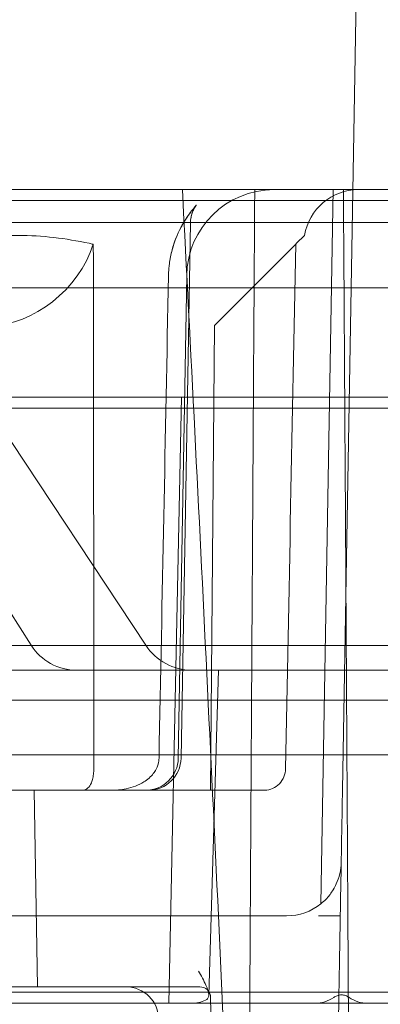
# Model space of a CAD drawing. Units: millimetres. Extents: x 1626 to 4044, y -771 to 909.
# Drawn here: x 1815 to 1823, y -520 to -497 of the extents above; entities that cross this region are included whole.
import ezdxf

# ---------------------------------------------------------------- set-up
doc = ezdxf.new("R2010")
doc.units = ezdxf.units.MM
doc.header["$LTSCALE"] = 6
doc.layers.add('Hidden (ISO)', color=7, linetype='Continuous', lineweight=18)

msp = doc.modelspace()

# ---------------------------------------------------------------- linework, layer by layer
at = {"layer": 'Hidden (ISO)'}
for p, q in [((1822.863, -493.549), (1822.495, -514.639)), ((1807.658, -500.682), (1868.307, -500.682)), ((1821.991, -517.293), (1822.281, -500.682)), ((1822.738, -500.682), (1824.516, -500.682)), ((2268.21, -500.936), (1782.521, -500.936)), ((1796.739, -501.444), (2194.865, -501.444)), ((1818.738, -513.904), (1818.955, -501.454)), ((1818.955, -501.454), (1818.955, -501.454)), ((1821.428, -501.93), (1821.613, -501.745)), ((1821.406, -501.952), (1819.519, -503.839)), ((1821.428, -501.93), (1821.406, -501.952)), ((1818.673, -513.904), (1818.869, -502.679)), ((2176.096, -502.968), (1808.294, -502.968)), ((1819.519, -503.839), (1819.425, -514.652)), ((2162.236, -505.508), (1796.739, -505.508)), ((1815.247, -511.28), (1811.6, -505.555)), ((1818.746, -505.508), (1818.449, -519.605)), ((1778.802, -505.762), (2166.617, -505.762)), ((1817.916, -511.28), (1814.438, -506.025)), ((1778.709, -511.287), (2166.265, -511.287)), ((1836.335, -511.858), (1807.027, -511.858)), ((1819.607, -511.858), (1819.382, -519.42)), ((1778.795, -512.557), (2166.563, -512.557)), ((2166.265, -513.827), (1778.709, -513.827)), ((1812.884, -514.652), (1816.433, -514.652)), ((1815.316, -514.652), (1815.396, -519.224)), ((1820.678, -514.652), (1816.433, -514.652)), ((1821.195, -517.573), (1814.166, -517.573)), ((1822.443, -517.573), (1821.935, -517.573)), ((2166.617, -519.351), (1778.802, -519.351)), ((1819.172, -519.224), (1808.794, -519.224)), ((1807.254, -519.605), (1836.109, -519.605)), ((1819.426, -519.474), (1819.561, -527.225))]:
    msp.add_line(p, q, dxfattribs=at)
for centre, radius, start, end in [((1820.9, -502.714), 2.032, 90, 179), ((1822.866, -501.952), 1.27, 90, 170.5961), ((1817.911, -513.89), 0.762, 270, 359), ((1817.976, -513.89), 0.762, 270, 359), ((1821.195, -516.303), 1.27, 270, 308.7959), ((1817.453, -519.986), 0.762, 0, 90), ((1819.172, -519.478), 0.254, 1, 90)]:
    msp.add_arc(centre, radius, start, end, dxfattribs=at)
for centre, major_axis, ratio, start_param, end_param in [((1814.889, -501.934), (-1.541, -1.541), 0.726534, 5.350285, 8.472606), ((1812.018, -511.226), (7.657, 7.661), 0.726508, 0.425492, 0.437477), ((1816.321, -510.588), (-0.906, -0.901), 0.987734, 6.07066, 7.065498), ((1818.972, -510.588), (-0.906, 0.901), 0.987734, 1.364442, 2.35928), ((1818.996, -518.843), (0.544, 0.54), 0.987734, 3.923905, 4.352119), ((1821.851, -518.843), (0.544, -0.54), 0.987734, 5.500873, 6.103309), ((1823.089, -518.843), (-0.544, -0.54), 0.987734, 0.179877, 0.782313)]:
    msp.add_ellipse(centre, major_axis=major_axis, ratio=ratio, start_param=start_param, end_param=end_param, dxfattribs=at)
for points, degree in [([(1819.867, -523.189), (1819.524, -515.685), (1819.161, -508.183), (1818.767, -500.682)], 3), ([(1820.452, -500.682), (1820.384, -511.233), (1820.316, -523.175)], 2), ([(1822.652, -523.175), (1822.584, -511.233), (1822.516, -500.682)], 2), ([(1818.955, -501.454), (1818.955, -501.454), (1818.955, -501.454), (1818.955, -501.454)], 3), ([(1816.695, -501.952), (1816.702, -505.987), (1816.705, -510.112), (1816.706, -514.153)], 3), ([(1821.17, -514.153), (1821.248, -510.112), (1821.328, -505.987), (1821.406, -501.952)], 3), ([(1818.224, -513.902), (1818.298, -510.16), (1818.372, -506.419), (1818.445, -502.677)], 3)]:
    msp.add_open_spline(points, degree=degree, dxfattribs=at)
for points, knots in [([(1818.445, -502.677), (1818.446, -502.627), (1818.449, -502.576), (1818.456, -502.488), (1818.46, -502.451), (1818.479, -502.301), (1818.501, -502.19), (1818.579, -501.898), (1818.649, -501.722), (1818.803, -501.428), (1818.887, -501.303), (1818.99, -501.167), (1819.018, -501.133), (1819.058, -501.083), (1819.073, -501.065), (1819.089, -501.047), (1819.093, -501.042), (1819.093, -501.042), (1819.093, -501.043), (1819.092, -501.043), (1819.091, -501.045), (1819.084, -501.054), (1819.075, -501.066), (1819.056, -501.096), (1819.046, -501.113), (1819.024, -501.154), (1819.013, -501.179), (1818.989, -501.243), (1818.977, -501.285), (1818.961, -501.368), (1818.956, -501.411), (1818.955, -501.454)], [0, 0, 0, 0, 0.0151242, 0.0151242, 0.0264634, 0.0264634, 0.0606117, 0.0606117, 0.119398, 0.119398, 0.1738389, 0.1738389, 0.1965218, 0.1965218, 0.2132535, 0.2132535, 0.2235884, 0.2235884, 0.2245415, 0.2245415, 0.2306253, 0.2306253, 0.2412223, 0.2412223, 0.2496486, 0.2496486, 0.2592742, 0.2592742, 0.2729701, 0.2729701, 0.2863649, 0.2863649, 0.2863649, 0.2863649]), ([(1818.445, -502.677), (1818.446, -502.627), (1818.449, -502.576), (1818.456, -502.488), (1818.46, -502.451), (1818.479, -502.301), (1818.501, -502.19), (1818.579, -501.898), (1818.649, -501.722), (1818.803, -501.428), (1818.887, -501.303), (1818.99, -501.167), (1819.018, -501.133), (1819.058, -501.083), (1819.073, -501.065), (1819.089, -501.047), (1819.093, -501.042), (1819.093, -501.042), (1819.093, -501.043), (1819.092, -501.043), (1819.091, -501.045), (1819.084, -501.054), (1819.075, -501.066), (1819.056, -501.096), (1819.046, -501.113), (1819.024, -501.154), (1819.013, -501.179), (1818.989, -501.243), (1818.977, -501.285), (1818.961, -501.368), (1818.956, -501.411), (1818.955, -501.454)], [0, 0, 0, 0, 0.0151242, 0.0151242, 0.0264634, 0.0264634, 0.0606117, 0.0606117, 0.119398, 0.119398, 0.1738389, 0.1738389, 0.1965218, 0.1965218, 0.2132535, 0.2132535, 0.2235884, 0.2235884, 0.2245415, 0.2245415, 0.2306253, 0.2306253, 0.2412223, 0.2412223, 0.2496486, 0.2496486, 0.2592742, 0.2592742, 0.2729701, 0.2729701, 0.2863649, 0.2863649, 0.2863649, 0.2863649]), ([(1818.445, -502.677), (1818.446, -502.627), (1818.449, -502.576), (1818.456, -502.488), (1818.46, -502.45), (1818.479, -502.3), (1818.501, -502.188), (1818.58, -501.895), (1818.651, -501.717), (1818.805, -501.424), (1818.889, -501.3), (1818.991, -501.165), (1819.019, -501.13), (1819.059, -501.082), (1819.074, -501.065), (1819.089, -501.047), (1819.093, -501.043), (1819.093, -501.043), (1819.093, -501.043), (1819.092, -501.043), (1819.091, -501.045), (1819.086, -501.051), (1819.083, -501.055), (1819.072, -501.07), (1819.063, -501.084), (1819.044, -501.116), (1819.034, -501.136), (1819.011, -501.183), (1818.999, -501.213), (1818.975, -501.291), (1818.964, -501.341), (1818.957, -501.412), (1818.956, -501.433), (1818.955, -501.454)], [0, 0, 0, 0, 0.0151855, 0.0151855, 0.0265707, 0.0265707, 0.0608581, 0.0608581, 0.1200322, 0.1200322, 0.1742782, 0.1742782, 0.1970255, 0.1970255, 0.2132981, 0.2132981, 0.2237252, 0.2237252, 0.224597, 0.224597, 0.2307611, 0.2307611, 0.2359198, 0.2359198, 0.2445898, 0.2445898, 0.2529546, 0.2529546, 0.2638105, 0.2638105, 0.2797303, 0.2797303, 0.2863296, 0.2863296, 0.2863296, 0.2863296]), ([(1813.185, -501.93), (1813.794, -501.816), (1814.392, -501.745), (1815.504, -501.745), (1816.057, -501.816), (1816.596, -501.93)], [1.5485434, 1.5485434, 1.5485434, 1.5485434, 1.7240037, 1.7240037, 1.8994639, 1.8994639, 1.8994639, 1.8994639]), ([(1817.873, -514.457), (1817.916, -514.431), (1817.957, -514.401), (1818.03, -514.336), (1818.063, -514.302), (1818.115, -514.234), (1818.137, -514.2), (1818.187, -514.103), (1818.21, -514.035), (1818.222, -513.944), (1818.223, -513.923), (1818.224, -513.902)], [0, 0, 0, 0, 0.01625911, 0.01625911, 0.03095983, 0.03095983, 0.0431518, 0.0431518, 0.06433957, 0.06433957, 0.07066443, 0.07066443, 0.07066443, 0.07066443]), ([(1816.433, -514.652), (1816.463, -514.652), (1816.492, -514.646), (1816.555, -514.616), (1816.587, -514.588), (1816.64, -514.509), (1816.661, -514.46), (1816.686, -514.365), (1816.694, -514.323), (1816.704, -514.238), (1816.706, -514.196), (1816.706, -514.153)], [0.24435832, 0.24435832, 0.24435832, 0.24435832, 0.25840095, 0.25840095, 0.27768739, 0.27768739, 0.2972315, 0.2972315, 0.3109148, 0.3109148, 0.32370737, 0.32370737, 0.32370737, 0.32370737]), ([(1821.17, -514.153), (1821.169, -514.216), (1821.156, -514.278), (1821.107, -514.398), (1821.071, -514.454), (1820.98, -514.547), (1820.927, -514.585), (1820.812, -514.636), (1820.751, -514.65), (1820.687, -514.652), (1820.682, -514.652), (1820.678, -514.652)], [0.00088705, 0.00088705, 0.00088705, 0.00088705, 0.01979403, 0.01979403, 0.03966146, 0.03966146, 0.05938331, 0.05938331, 0.0788344, 0.0788344, 0.0802881, 0.0802881, 0.0802881, 0.0802881]), ([(1817.101, -514.652), (1817.162, -514.652), (1817.222, -514.649), (1817.341, -514.637), (1817.4, -514.629), (1817.604, -514.586), (1817.748, -514.533), (1817.873, -514.457)], [0, 0, 0, 0, 0.0189296, 0.0189296, 0.03765998, 0.03765998, 0.08531255, 0.08531255, 0.08531255, 0.08531255]), ([(1822.495, -514.639), (1822.489, -514.971), (1822.483, -515.3), (1822.477, -515.627), (1822.472, -515.955), (1822.466, -516.28), (1822.46, -516.6), (1822.455, -516.92), (1822.449, -517.233), (1822.444, -517.541), (1822.439, -517.849), (1822.433, -518.151), (1822.428, -518.447), (1822.423, -518.744), (1822.418, -519.035), (1822.413, -519.318), (1822.41, -519.46), (1822.408, -519.601), (1822.406, -519.739), (1822.403, -519.877), (1822.401, -520.012), (1822.398, -520.145), (1822.389, -520.677), (1822.381, -521.165), (1822.373, -521.614), (1822.371, -521.727), (1822.369, -521.836), (1822.367, -521.943), (1822.365, -522.051), (1822.363, -522.155), (1822.362, -522.256), (1822.358, -522.458), (1822.355, -522.647), (1822.352, -522.822), (1822.349, -522.997), (1822.346, -523.159), (1822.343, -523.307), (1822.341, -523.455), (1822.338, -523.59), (1822.336, -523.711), (1822.334, -523.832), (1822.332, -523.94), (1822.331, -524.031), (1822.329, -524.123), (1822.328, -524.199), (1822.327, -524.26), (1822.326, -524.321), (1822.325, -524.367), (1822.324, -524.398), (1822.324, -524.429), (1822.323, -524.445), (1822.323, -524.445)], [0, 0, 0, 0, 0.00099485, 0.00099485, 0.00099485, 0.0019897, 0.0019897, 0.0019897, 0.00298455, 0.00298455, 0.00298455, 0.0039794, 0.0039794, 0.0039794, 0.00497425, 0.00497425, 0.00497425, 0.00547219, 0.00547219, 0.00547219, 0.0059691, 0.0059691, 0.0059691, 0.00795881, 0.00795881, 0.00795881, 0.00845572, 0.00845572, 0.00845572, 0.00895366, 0.00895366, 0.00895366, 0.00994851, 0.00994851, 0.00994851, 0.01094336, 0.01094336, 0.01094336, 0.01193821, 0.01193821, 0.01193821, 0.01293306, 0.01293306, 0.01293306, 0.01392791, 0.01392791, 0.01392791, 0.01492276, 0.01492276, 0.01492276, 0.01591761, 0.01591761, 0.01591761, 0.01591761]), ([(1822.465, -516.325), (1822.464, -516.411), (1822.453, -516.503), (1822.412, -516.679), (1822.382, -516.762), (1822.308, -516.923), (1822.251, -517.013), (1822.146, -517.151), (1822.088, -517.208), (1822.011, -517.278), (1821.991, -517.293), (1821.991, -517.293)], [-0.526993, -0.526993, -0.526993, -0.526993, -0.5013216, -0.5013216, -0.4751064, -0.4751064, -0.4407751, -0.4407751, -0.3959763, -0.3959763, -0.3511775, -0.3511775, -0.3511775, -0.3511775]), ([(1819.304, -519.536), (1819.329, -519.525), (1819.349, -519.509), (1819.375, -519.469), (1819.381, -519.445), (1819.383, -519.388), (1819.376, -519.35), (1819.351, -519.268), (1819.333, -519.224), (1819.27, -519.084), (1819.202, -518.961), (1819.144, -518.857)], [0.13042714, 0.13042714, 0.13042714, 0.13042714, 0.14169723, 0.14169723, 0.15297828, 0.15297828, 0.16773616, 0.16773616, 0.18249405, 0.18249405, 0.21834775, 0.21834775, 0.21834775, 0.21834775]), ([(1822.29, -519.471), (1822.312, -519.456), (1822.339, -519.441), (1822.401, -519.419), (1822.436, -519.412), (1822.503, -519.412), (1822.536, -519.418), (1822.597, -519.439), (1822.623, -519.454), (1822.646, -519.469), (1822.648, -519.47), (1822.649, -519.471)], [-0.10055495, -0.10055495, -0.10055495, -0.10055495, -0.09038735, -0.09038735, -0.08021867, -0.08021867, -0.07043147, -0.07043147, -0.06064428, -0.06064428, -0.05989791, -0.05989791, -0.05989791, -0.05989791])]:
    msp.add_open_spline(points, degree=3, knots=knots, dxfattribs=at)

doc.saveas('drawing.dxf')
